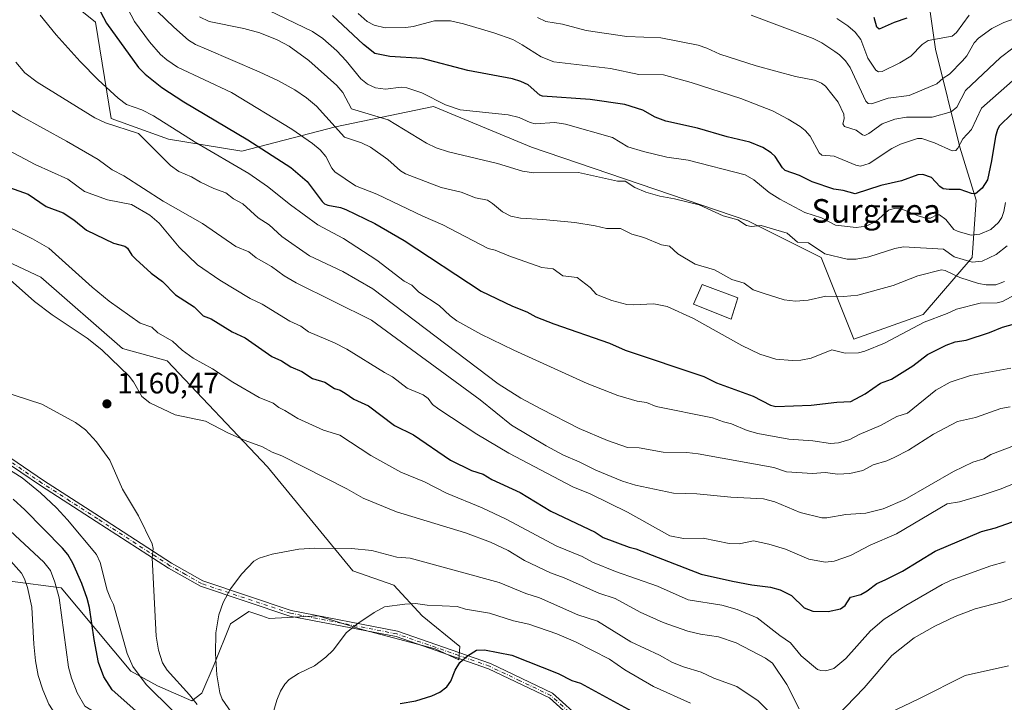
# Model space of a CAD drawing. Units: metres. Extents: x 668282 to 671740, y 4753629 to 4756027.
# Drawn here: x 668547 to 668880, y 4754575 to 4754806 of the extents above; entities that cross this region are included whole.
import ezdxf
from ezdxf.enums import TextEntityAlignment as Align

# ---------------------------------------------------------------- set-up
doc = ezdxf.new("R2010")
doc.units = ezdxf.units.M
doc.header["$MEASUREMENT"] = 0
doc.linetypes.add('DGN Style 4', pattern=[2.638475, 1.318413, -0.659207, 0.001648, -0.659207])
for name, color, linetype, lineweight in [('Arbolado forestal CxS', 92, 'Continuous', 0), ('Camino Cxs', 7, 'Continuous', 0), ('Camino eje', 30, 'DGN Style 4', 13), ('Corriente natural Cxs', 4, 'Continuous', 13), ('Curva de nivel maestra', 30, 'Continuous', 30), ('Curva de nivel normal', 30, 'Continuous', 0), ('Edificación Cxs', 1, 'Continuous', 13), ('Pastizal CxS', 92, 'Continuous', 0), ('Punto de cota en terreno', 7, 'Continuous', 0), ('Rótulo de punto de cota en terreno', 7, 'Continuous', 0), ('Texto cartográfico', 7, 'Continuous', 0)]:
    doc.layers.add(name, color=color, linetype=linetype, lineweight=lineweight)
doc.styles.add('Style-Arial', font='txt')

# ---------------------------------------------------------------- blocks, each defined once
blk = doc.blocks.new('*U11')
at = {"layer": 'Arbolado forestal CxS', "color": 92, "linetype": 'Continuous', "lineweight": 0}
for points in [[(668566.4921, 4754809.9541, 1127.4452), (668572.1721, 4754805.2891, 1126.5833), (668577.5465, 4754772.6215, 1133.2824), (668596.8943, 4754765.7073, 1131.8031), (668621.7689, 4754761.5593, 1126.7291), (668653.5539, 4754769.8549, 1114.8962), (668686.7205, 4754776.7685, 1105.3322), (668719.8871, 4754762.9411, 1106.9479), (668793.1299, 4754738.0519, 1109.2674), (668818.0045, 4754725.6081, 1109.9578), (668829.0603, 4754697.9543, 1118.2165), (668852.5529, 4754706.2499, 1118.0354), (668869.137, 4754725.6075, 1107.94), (668870.5193, 4754744.9653, 1100.0992), (668864.9917, 4754762.9401, 1094.1892), (668856.6999, 4754796.1249, 1080.3737), (668853.1365, 4754821.5445, 1066.8563)], [(668543.3001, 4754615.9595, 1137.592), (668560.5499, 4754613.6277, 1145.5408), (668584.1853, 4754585.4517, 1154.225), (668593.2361, 4754580.4197, 1156.6015), (668604.8029, 4754575.3887, 1159.831), (668608.2609, 4754577.9497, 1162.2862), (668612.4077, 4754587.6255, 1164.5335), (668617.9369, 4754601.4463, 1165.3679), (668624.1561, 4754605.5931, 1165.9083), (668624.8657, 4754605.3517, 1166.0049), (668628.5161, 4754604.1105, 1166.5216), (668631.0291, 4754603.2561, 1166.8991), (668647.6527, 4754604.2107, 1168.2723), (668662.8567, 4754599.3729, 1169.8982), (668687.2741, 4754592.9977, 1172.9289), (668695.2541, 4754589.2417, 1174.1831), (668695.6283, 4754593.8167, 1173.5133), (668682.8985, 4754604.2107, 1170.3049), (668673.2227, 4754614.5767, 1167.2121), (668659.4019, 4754619.4145, 1166.1027), (668630.5286, 4754654.6203, 1160.7683), (668596.5145, 4754690.5951, 1156.6958), (668581.3105, 4754694.7423, 1158.5313), (668553.6671, 4754718.9303, 1157.6113), (668532.9355, 4754728.6055, 1158.815)]]:
    blk.add_polyline3d(points, dxfattribs=at)
blk = doc.blocks.new('5PATER')
at = {"layer": 'Corriente natural Cxs', "linetype": 'Continuous', "lineweight": 0}
h = blk.add_hatch(color=51, dxfattribs=at)
edge = h.paths.add_edge_path()
edge.add_ellipse((0, 0), major_axis=(-0.11, -0.111), ratio=0.999422, start_angle=0, end_angle=360)

msp = doc.modelspace()

# ---------------------------------------------------------------- linework, layer by layer
at = {"layer": 'Arbolado forestal CxS', "color": 92, "linetype": 'Continuous', "lineweight": 0}
for points in [[(668853.1365, 4754821.5445, 1066.8563), (668856.6999, 4754796.1249, 1080.3737), (668864.9917, 4754762.9401, 1094.1892), (668870.5193, 4754744.9653, 1100.0992), (668869.137, 4754725.6075, 1107.94), (668852.5529, 4754706.2499, 1118.0354), (668829.0603, 4754697.9543, 1118.2165), (668818.0045, 4754725.6081, 1109.9578), (668793.1299, 4754738.0519, 1109.2674), (668719.8871, 4754762.9411, 1106.9479), (668686.7205, 4754776.7685, 1105.3322), (668653.5539, 4754769.8549, 1114.8962), (668621.7689, 4754761.5593, 1126.7291), (668596.8943, 4754765.7073, 1131.8031), (668577.5465, 4754772.6215, 1133.2824), (668572.1721, 4754805.2891, 1126.5833), (668566.4921, 4754809.9541, 1127.4452)], [(668566.4921, 4754809.9541, 1127.4452), (668572.1721, 4754805.2891, 1126.5833), (668577.5465, 4754772.6215, 1133.2824), (668596.8943, 4754765.7073, 1131.8031), (668621.7689, 4754761.5593, 1126.7291), (668653.5539, 4754769.8549, 1114.8962), (668686.7205, 4754776.7685, 1105.3322), (668719.8871, 4754762.9411, 1106.9479), (668793.1299, 4754738.0519, 1109.2674), (668818.0045, 4754725.6081, 1109.9578), (668829.0603, 4754697.9543, 1118.2165), (668852.5529, 4754706.2499, 1118.0354), (668869.137, 4754725.6075, 1107.94), (668870.5193, 4754744.9653, 1100.0992), (668864.9917, 4754762.9401, 1094.1892), (668856.6999, 4754796.1249, 1080.3737), (668853.1365, 4754821.5445, 1066.8563)], [(668566.4921, 4754809.9541, 1127.4452), (668572.1721, 4754805.2891, 1126.5833), (668577.5465, 4754772.6215, 1133.2824), (668596.8943, 4754765.7073, 1131.8031), (668621.7689, 4754761.5593, 1126.7291), (668653.5539, 4754769.8549, 1114.8962), (668686.7205, 4754776.7685, 1105.3322), (668719.8871, 4754762.9411, 1106.9479), (668793.1299, 4754738.0519, 1109.2674), (668818.0045, 4754725.6081, 1109.9578), (668829.0603, 4754697.9543, 1118.2165), (668852.5529, 4754706.2499, 1118.0354), (668869.137, 4754725.6075, 1107.94), (668870.5193, 4754744.9653, 1100.0992), (668864.9917, 4754762.9401, 1094.1892), (668856.6999, 4754796.1249, 1080.3737), (668853.1365, 4754821.5445, 1066.8563)], [(668604.8029, 4754575.3887, 1159.831), (668608.2609, 4754577.9497, 1162.2862), (668612.4077, 4754587.6255, 1164.5335), (668617.9369, 4754601.4463, 1165.3679), (668624.1561, 4754605.5931, 1165.9083), (668624.8657, 4754605.3517, 1166.0049), (668628.5161, 4754604.1105, 1166.5216), (668631.0291, 4754603.2561, 1166.8991), (668647.6527, 4754604.2107, 1168.2723), (668662.8567, 4754599.3729, 1169.8982), (668687.2741, 4754592.9977, 1172.9289), (668695.2541, 4754589.2417, 1174.1831), (668695.6283, 4754593.8167, 1173.5133), (668682.8985, 4754604.2107, 1170.3049), (668673.2227, 4754614.5767, 1167.2121), (668659.4019, 4754619.4145, 1166.1027), (668630.5286, 4754654.6203, 1160.7683), (668596.5145, 4754690.5951, 1156.6958), (668581.3105, 4754694.7423, 1158.5313), (668553.6671, 4754718.9303, 1157.6113), (668532.9355, 4754728.6055, 1158.815)], [(668543.3001, 4754615.9595, 1137.592), (668560.5499, 4754613.6277, 1145.5408), (668584.1853, 4754585.4517, 1154.225), (668593.2361, 4754580.4197, 1156.6015), (668604.8029, 4754575.3887, 1159.831)]]:
    msp.add_polyline3d(points, dxfattribs=at)
at = {"layer": 'Camino Cxs', "color": 7, "linetype": 'Continuous', "lineweight": 0}
for points in [[(668534.5301, 4754663.6501, 1156.4361), (668554.6501, 4754649.9701, 1155.9953), (668573.5701, 4754637.8301, 1157.6596), (668597.9901, 4754621.9801, 1161.7197), (668608.5201, 4754615.9701, 1164.4024), (668638.5201, 4754605.9701, 1171.2894), (668674.5201, 4754598.9701, 1178.3815), (668706.0201, 4754587.9701, 1185.54), (668727.0201, 4754577.9701, 1198.4564), (668747.5201, 4754559.4701, 1196.0783)], [(668534.5301, 4754663.6501, 1156.4361), (668554.6501, 4754649.9701, 1155.9953), (668573.5701, 4754637.8301, 1157.6596), (668597.9901, 4754621.9801, 1161.7197), (668608.5201, 4754615.9701, 1164.4024), (668638.5201, 4754605.9701, 1171.2894), (668674.5201, 4754598.9701, 1178.3815), (668706.0201, 4754587.9701, 1185.54), (668727.0201, 4754577.9701, 1198.4564), (668747.5201, 4754559.4701, 1196.0783)], [(668746.1101, 4754558.1401, 1197.5113), (668725.9401, 4754576.3501, 1198.1087), (668705.2801, 4754586.1801, 1185.3461), (668674.0101, 4754597.1001, 1181.6729), (668638.0201, 4754604.1001, 1174.1275), (668607.7301, 4754614.2001, 1164.9311), (668596.9101, 4754620.3001, 1161.5884), (668572.4901, 4754636.1501, 1157.2301), (668553.5501, 4754648.3101, 1155.6509), (668533.5001, 4754661.9301, 1155.9889)], [(668746.1101, 4754558.1401, 1197.5113), (668725.9401, 4754576.3501, 1198.1087), (668705.2801, 4754586.1801, 1185.3461), (668674.0101, 4754597.1001, 1181.6729), (668638.0201, 4754604.1001, 1174.1275), (668607.7301, 4754614.2001, 1164.9311), (668596.9101, 4754620.3001, 1161.5884), (668572.4901, 4754636.1501, 1157.2301), (668553.5501, 4754648.3101, 1155.6509), (668533.5001, 4754661.9301, 1155.9889)]]:
    msp.add_polyline3d(points, dxfattribs=at)
at = {"layer": 'Camino eje', "color": 30, "linetype": 'DGN Style 4', "lineweight": 13}
msp.add_polyline3d([(668736.7301, 4754567.9101, 1199.2486), (668726.4801, 4754577.1601, 1198.3954), (668715.9801, 4754582.1601, 1191.3446), (668705.6501, 4754587.0751, 1184.8216), (668674.2651, 4754598.0351, 1180.0547), (668638.2701, 4754605.0351, 1172.7298), (668608.1251, 4754615.0851, 1164.6516), (668602.7151, 4754618.1351, 1164.2169), (668597.4501, 4754621.1401, 1161.6685), (668573.0301, 4754636.9901, 1157.4367), (668563.5701, 4754643.0601, 1156.2903), (668554.1001, 4754649.1401, 1155.8201), (668544.0751, 4754655.9501, 1155.8661)], dxfattribs=at)
at = {"layer": 'Curva de nivel maestra', "color": 30, "linetype": 'Continuous', "lineweight": 30, "flags": 128}
for points, elevation in [([(668572.82, 4754810.9901), (668575.9, 4754805.0001), (668586.77, 4754789.9801), (668589.04, 4754787.7001), (668594.68, 4754783.2001), (668602.11, 4754778.2701), (668623.83, 4754765.4601), (668638.41, 4754756.0801), (668643.91, 4754751.3301), (668648.96, 4754744.5401), (668649.83, 4754743.7801), (668650.92, 4754743.2801), (668655.2, 4754742.5101), (668657.03, 4754741.8701), (668666.85, 4754737.1301), (668676.72, 4754731.3401), (668702.9, 4754714.1601), (668713.49, 4754709.0901), (668718.27, 4754707.1701), (668721.39, 4754705.4801), (668727.49, 4754703.0501), (668746.32, 4754696.5601), (668751.66, 4754694.1701), (668778.26, 4754685.2601), (668782.57, 4754683.1201), (668794.96, 4754678.6301), (668800.87, 4754675.5801), (668802.65, 4754675.0501), (668814.56, 4754675.5101), (668823.31, 4754676.6001), (668828.1, 4754676.8301), (668832.91, 4754679.4101), (668838.14, 4754682.9501), (668841.86, 4754684.3301), (668849.04, 4754688.8401), (668854.07, 4754692.6701), (668860.39, 4754695.8701), (668863.4, 4754696.9501), (668867.1, 4754697.6001), (668875.03, 4754700.1701), (668879.46, 4754701.9901), (668886.8, 4754703.9501)], 1125), ([(668882.57, 4754774.3001), (668878.36, 4754770.1401), (668877.69, 4754768.9601), (668877, 4754766.5801), (668875.74, 4754758.3101), (668874.36, 4754751.9401), (668872.5, 4754749.0301), (668870.25, 4754747.1701), (668868.93, 4754747.2301), (668865.1, 4754748.6701), (668861.39, 4754748.5801), (668859.34, 4754748.8901), (668858.17, 4754749.6201), (668855.38, 4754752.6801), (668852.41, 4754753.7201), (668850.78, 4754753.6001), (668845.19, 4754751.5201), (668838.24, 4754749.9301), (668829.55, 4754747.2001), (668825.4, 4754748.3101), (668822.25, 4754748.7001), (668814.99, 4754751.1801), (668810.61, 4754753.3901), (668805.85, 4754755.1101), (668804.86, 4754756.0101), (668802.39, 4754759.7701), (668801.09, 4754761.0601), (668798.26, 4754762.8301), (668793.88, 4754764.6401), (668786.12, 4754766.4101), (668776.06, 4754769.3801), (668765.36, 4754771.7601), (668761.79, 4754773.1701), (668757.56, 4754775.4501), (668751.51, 4754777.4201), (668739.75, 4754779.1301), (668723.62, 4754780.2101), (668722.68, 4754780.6101), (668718.73, 4754784.0701), (668716.28, 4754785.2601), (668713.42, 4754786.0901), (668698.36, 4754788.9001), (668682.83, 4754793.0601), (668671.87, 4754793.6901), (668666.87, 4754794.7101), (668662.95, 4754797.7401), (668652.47, 4754807.6101)], 1100), ([(668846.97, 4754806.6801), (668842.68, 4754805.1801), (668837.6, 4754802.9101), (668836.83, 4754803.6001), (668835.99, 4754806.8601)], 1075), ([(668543.09, 4754749.2701), (668549.4, 4754747.0701), (668555.53, 4754742.8501), (668561.29, 4754740.6601), (668564.89, 4754738.3501), (668569.15, 4754734.8901), (668578.3, 4754730.4301), (668582.16, 4754729.3801), (668583.01, 4754728.7001), (668584.56, 4754726.3301), (668585.86, 4754724.9901), (668591.03, 4754720.2401), (668594.91, 4754717.4901), (668599.35, 4754712.9701), (668605.67, 4754708.8701), (668608.65, 4754705.8601), (668611.35, 4754704.8401), (668618.54, 4754700.3801), (668622.96, 4754698.3001), (668631.9, 4754692.0101), (668635.27, 4754690.5401), (668638.42, 4754688.5501), (668642.15, 4754686.9501), (668645.67, 4754684.5601), (668649.86, 4754683.2901), (668653.13, 4754681.1801), (668655.06, 4754680.5701), (668656.78, 4754679.5801), (668659.69, 4754677.6201), (668664.72, 4754675.2601), (668673.45, 4754668.6701), (668679.89, 4754665.4601), (668692.47, 4754656.8701), (668699.55, 4754653.4201), (668703.47, 4754652.1601), (668706.47, 4754650.3701), (668716.01, 4754645.9601), (668726.41, 4754639.6401), (668741.47, 4754632.4601), (668744.2, 4754630.7401), (668752.94, 4754627.4001), (668755.22, 4754626.8801), (668777.32, 4754618.2701), (668787.92, 4754615.8701), (668794.56, 4754614.6301), (668800.82, 4754613.9101), (668804.16, 4754613.0201), (668807.9, 4754611.0501), (668812.28, 4754606.8401), (668815.14, 4754605.7701), (668820.32, 4754605.6401), (668824.55, 4754606.5301), (668826.09, 4754607.6301), (668827.88, 4754610.4801), (668831.45, 4754611.3401), (668833.62, 4754612.5801), (668836.9, 4754615.0701), (668839.73, 4754616.4101), (668845.51, 4754619.3201), (668856.61, 4754626.0401), (668872.26, 4754632.7801), (668877.08, 4754633.9701), (668886.29, 4754637.2301)], 1150), ([(668585.9, 4754571.9301), (668577.9, 4754579.1201), (668575.07, 4754583.5101), (668573.29, 4754588.4001), (668571.77, 4754596.0901), (668570.24, 4754606.9401), (668569.45, 4754610.0801), (668567.6, 4754615.1201), (668564.52, 4754622.0401), (668562.81, 4754624.9601), (668561.04, 4754627.0701), (668548.31, 4754640.0901), (668544.29, 4754643.6801)], 1150), ([(668675.44, 4754574.4701), (668680.74, 4754575.3901), (668686.18, 4754577.0201), (668688.89, 4754578.2401), (668691.2, 4754580.1501), (668692.58, 4754582.0401), (668694.06, 4754585.8001), (668695.61, 4754588.3101), (668698.17, 4754590.5601), (668701.24, 4754592.4801), (668703.96, 4754592.6601), (668713.27, 4754590.8001), (668728.91, 4754584.6201), (668733.5, 4754582.3001), (668736.47, 4754581.3801), (668753.92, 4754571.8601)], 1175)]:
    msp.add_lwpolyline(points, dxfattribs=dict(at, elevation=elevation))
at = {"layer": 'Curva de nivel normal', "color": 30, "linetype": 'Continuous', "lineweight": 0, "flags": 128}
for points, elevation in [([(668579.57, 4754816.82), (668585.48, 4754805.5), (668590.47, 4754798.69), (668594.29, 4754794.32), (668596.34, 4754792.55), (668600, 4754790.12), (668618.25, 4754781.52), (668638.72, 4754769.03), (668645.76, 4754764.2), (668648.28, 4754762.1), (668650.24, 4754759.84), (668652.28, 4754755.83), (668653.31, 4754754.56), (668660.24, 4754749.88), (668667.56, 4754746.99), (668683.04, 4754739.59), (668689.84, 4754736.69), (668705.25, 4754728.64), (668707.55, 4754728.08), (668712.22, 4754726.12), (668723.42, 4754722.18), (668727.28, 4754721.73), (668730.45, 4754719.38), (668735.36, 4754718.77), (668739.76, 4754715.37), (668741.89, 4754713.09), (668747.09, 4754711.01), (668752.2, 4754709.68), (668754.32, 4754709.52), (668761.3, 4754709.9), (668765.86, 4754708.99), (668774.8, 4754704.88), (668791.14, 4754695.71), (668797.19, 4754692.84), (668802.6, 4754691.14), (668808.21, 4754690.66), (668811.14, 4754690.75), (668814.56, 4754691.42), (668821.62, 4754694.28), (668826.14, 4754693.12), (668830.63, 4754693.32), (668832.82, 4754693.81), (668839.43, 4754696.51), (668852.94, 4754703.62), (668860.73, 4754706.62), (668863.82, 4754708.12), (668871.88, 4754710.11), (668877.62, 4754710.22), (668879.41, 4754710.65), (668883.8, 4754713.04)], 1120), ([(668882.24, 4754688.03), (668868.61, 4754685.54), (668861.74, 4754683.33), (668856.79, 4754680.64), (668847.28, 4754672.88), (668843.66, 4754671.68), (668838.1, 4754668.64), (668830.84, 4754665.6), (668827.71, 4754663.88), (668823.83, 4754662.74), (668821.21, 4754662.6), (668815.2, 4754663.4), (668807.09, 4754663.98), (668796.53, 4754665.98), (668792.98, 4754666.95), (668787.64, 4754669.26), (668784.96, 4754669.84), (668781.21, 4754671.21), (668762.11, 4754675.12), (668758.86, 4754676.42), (668755.63, 4754676.92), (668749.11, 4754678.85), (668738.77, 4754682.93), (668713.96, 4754694.15), (668702.75, 4754699.64), (668694.61, 4754704.15), (668692.31, 4754705.78), (668688.64, 4754709.32), (668681.71, 4754713.8), (668679.4, 4754716.18), (668676.82, 4754717.56), (668667.55, 4754724.7), (668656.25, 4754731.97), (668647.52, 4754736.65), (668638.25, 4754743.39), (668630.49, 4754749.59), (668624.1, 4754754.03), (668605.98, 4754764.68), (668591.84, 4754773.6), (668587.88, 4754775.61), (668582.73, 4754777.4), (668579.9, 4754779.62), (668573.13, 4754785.79), (668567.04, 4754791.95), (668558.88, 4754801.05), (668553.43, 4754807.7)], 1130), ([(668593.2, 4754808.97), (668598.7, 4754803.6), (668603.74, 4754799.27), (668606.1, 4754797.77), (668609.76, 4754796.12), (668627.66, 4754788.54), (668634.15, 4754785.47), (668639.77, 4754782.37), (668643.73, 4754779.64), (668647.07, 4754776.82), (668656.52, 4754766.34), (668662.27, 4754764.46), (668665.35, 4754762.99), (668671.27, 4754758.77), (668675.49, 4754754.95), (668677.18, 4754753.97), (668689.34, 4754749.35), (668696.03, 4754747.74), (668700.89, 4754745.84), (668705.01, 4754744.96), (668706.7, 4754743.93), (668710.06, 4754741.07), (668712.87, 4754739.62), (668716.18, 4754738.9), (668723.71, 4754738.41), (668734.61, 4754737.39), (668741.42, 4754736.36), (668745.35, 4754735.4), (668750.06, 4754735.39), (668753.87, 4754733.51), (668757.93, 4754732.34), (668763.9, 4754729.92), (668766.6, 4754729.42), (668769.41, 4754726.82), (668775.38, 4754723.28), (668781.83, 4754721.36), (668787.77, 4754718.11), (668791.9, 4754716.86), (668794.97, 4754714.66), (668798.74, 4754713.36), (668805.49, 4754711.23), (668809.34, 4754710.77), (668813.58, 4754711.13), (668819.59, 4754712.5), (668825.68, 4754712.31), (668830.41, 4754712.87), (668842.36, 4754716.04), (668850.73, 4754719.38), (668858.8, 4754721.43), (668860, 4754721.15), (668864.95, 4754718.84), (668871.29, 4754716.75), (668873.92, 4754716.26), (668877.11, 4754716.3), (668880.08, 4754717.46)], 1115), ([(668607.44, 4754807.11), (668610.72, 4754805.59), (668622.46, 4754803.17), (668627.93, 4754801.68), (668633.8, 4754799.34), (668637.82, 4754797.19), (668644.52, 4754792.34), (668653.99, 4754783.83), (668655.96, 4754781.52), (668658.93, 4754775.99), (668671.4, 4754772.2), (668684.29, 4754764.29), (668687.56, 4754762.74), (668691.8, 4754761.4), (668708.33, 4754757.45), (668716.8, 4754754.79), (668720.64, 4754754.32), (668735.77, 4754754.35), (668749.04, 4754751.48), (668751.67, 4754751.39), (668754.91, 4754749.32), (668758.6, 4754747.72), (668763.35, 4754746.31), (668768.36, 4754745.46), (668776.63, 4754743.38), (668784.82, 4754739.67), (668789.82, 4754738.3), (668792.76, 4754736.44), (668794.34, 4754736.13), (668797.63, 4754736.37), (668806.45, 4754733.77), (668810.02, 4754730.82), (668813.76, 4754730.56), (668819.24, 4754726.82), (668826.76, 4754725.01), (668829.9, 4754725.04), (668834.2, 4754725.83), (668842.9, 4754728.67), (668845.84, 4754729.21), (668859.39, 4754728.36), (668863.09, 4754725.75), (668869.14, 4754724.01), (668872.49, 4754724.38), (668877.23, 4754726.6), (668881, 4754729.52)], 1110), ([(668630.95, 4754809.22), (668645.67, 4754802.13), (668649.22, 4754799.83), (668653.95, 4754795.65), (668657.16, 4754792.25), (668662.11, 4754786.07), (668664.35, 4754784.33), (668667.08, 4754783.08), (668670.4, 4754782.58), (668675.8, 4754783.25), (668677.64, 4754783.11), (668682.78, 4754781.36), (668690.77, 4754777.29), (668695.69, 4754775.66), (668712.02, 4754773.93), (668715.72, 4754772.99), (668719.42, 4754771.33), (668721.08, 4754770.91), (668727.82, 4754771.27), (668731.42, 4754770.79), (668747.34, 4754766.28), (668752.53, 4754763.1), (668757.78, 4754761.47), (668765.69, 4754759.61), (668773, 4754758.55), (668792.27, 4754753.55), (668795.22, 4754751.87), (668800.36, 4754747.62), (668804.05, 4754745.31), (668812.43, 4754740.84), (668818.08, 4754739.04), (668822.84, 4754736.53), (668829.91, 4754735.78), (668833.24, 4754736.25), (668836.47, 4754737.78), (668840.81, 4754741.61), (668842.68, 4754742.14), (668845.05, 4754742.07), (668850.82, 4754739.67), (668853.55, 4754738.92), (668855.03, 4754738.86), (668857.14, 4754740.06), (668858.1, 4754740.09), (668860.18, 4754738.48), (668862.92, 4754735.06), (668864.4, 4754734.36), (668868.8, 4754733.19), (668871.79, 4754733.43), (668875.44, 4754735.07), (668878.05, 4754737.4), (668879.15, 4754739.18), (668879.91, 4754741.18), (668880.46, 4754744.18)], 1105), ([(668884.68, 4754787.18), (668872.34, 4754776.13), (668868.9, 4754768.95), (668865.95, 4754765.84), (668864.32, 4754762.63), (668863.58, 4754761.85), (668862.35, 4754761.67), (668856.33, 4754764.48), (668852.06, 4754765.85), (668850.58, 4754765.94), (668844.87, 4754764.02), (668841.98, 4754762.48), (668834.24, 4754757.4), (668831.37, 4754756.51), (668829.74, 4754756.82), (668822.44, 4754759.94), (668818.24, 4754760.24), (668817.36, 4754761.08), (668814.31, 4754766.68), (668812.59, 4754768.63), (668810.89, 4754769.98), (668806.84, 4754772.48), (668801.48, 4754775.25), (668790.75, 4754779.49), (668773.93, 4754784.92), (668764.65, 4754787.51), (668756.3, 4754787.59), (668746.67, 4754789.61), (668727.5, 4754791.87), (668723.16, 4754793.59), (668716.72, 4754797.69), (668713.58, 4754799.41), (668707.16, 4754801.68), (668696.84, 4754804.79), (668692.5, 4754805.73), (668687.07, 4754805.75), (668679.83, 4754803.83), (668677.34, 4754803.47), (668670.3, 4754803.4), (668666.57, 4754804.3), (668664.26, 4754805.54), (668661.16, 4754808.22)], 1095), ([(668883.39, 4754806.44), (668879.82, 4754805.24), (668875.8, 4754803.13), (668871.24, 4754799.91), (668869.85, 4754798.36), (668867.31, 4754793.92), (668865.92, 4754792.2), (668861.52, 4754787.66), (668859.28, 4754786.34), (668857.13, 4754784.46), (668847.81, 4754780.51), (668840.7, 4754779.6), (668835, 4754777.67), (668833.87, 4754777.8), (668833.1, 4754778.56), (668827.77, 4754790), (668826.2, 4754792.17), (668824.21, 4754794.26), (668822.68, 4754795.36), (668818.23, 4754798.29), (668815.3, 4754799.8), (668794.32, 4754807.73)], 1085), ([(668823.27, 4754806.53), (668827.01, 4754804.08), (668829.56, 4754801.97), (668831.41, 4754799.41), (668833.84, 4754793.16), (668836.48, 4754789.06), (668837.45, 4754788.48), (668838.62, 4754788.6), (668844.64, 4754791.49), (668848.39, 4754793.84), (668852.25, 4754797.79), (668854.21, 4754799.06), (668862.33, 4754800.59), (668863.79, 4754801.83), (668868.14, 4754807.64)], 1080), ([(668882.95, 4754796.46), (668878.76, 4754793.34), (668866.92, 4754782.19), (668863.92, 4754776.55), (668861.99, 4754774.93), (668855.57, 4754773.12), (668846.89, 4754773.09), (668842.99, 4754772.46), (668838.67, 4754770.86), (668834.15, 4754767.61), (668832.76, 4754766.93), (668831.96, 4754767.11), (668829.85, 4754768.77), (668825.92, 4754770), (668825.36, 4754770.92), (668825.74, 4754772.52), (668825.63, 4754774.1), (668823.72, 4754778.17), (668819.5, 4754783.58), (668818.1, 4754784.65), (668815.75, 4754785.63), (668809.34, 4754786.88), (668796.03, 4754790.53), (668783.73, 4754794.48), (668779.27, 4754796.54), (668776.29, 4754797.47), (668763.68, 4754800), (668752.17, 4754800.47), (668738.42, 4754802.5), (668730.36, 4754804.61), (668724.75, 4754805.51), (668721.94, 4754806.88)], 1090), ([(668545.29, 4754791.82), (668548.29, 4754788.15), (668552.42, 4754785.03), (668571.97, 4754772.85), (668575.65, 4754771.25), (668586.74, 4754767.58), (668597.59, 4754756.74), (668600.45, 4754754.7), (668604.78, 4754752.91), (668607.8, 4754751.08), (668612.29, 4754748.96), (668616.34, 4754747.47), (668618.99, 4754745.49), (668622.14, 4754743.71), (668627.34, 4754739.04), (668631.05, 4754736.68), (668635.34, 4754732.71), (668644.74, 4754726.19), (668655.98, 4754720.86), (668666.1, 4754714.95), (668708.55, 4754682.8), (668716.3, 4754677.92), (668723.29, 4754674.23), (668736.07, 4754667.61), (668745.59, 4754663.53), (668752.44, 4754661.25), (668756.36, 4754661.05), (668764.47, 4754659.6), (668772.51, 4754659.52), (668776.38, 4754659.1), (668802.01, 4754654.4), (668806.31, 4754652.95), (668815.08, 4754652.42), (668819.31, 4754652.77), (668823.62, 4754652.13), (668827.67, 4754652.44), (668832.06, 4754653.45), (668835.62, 4754655.31), (668840.27, 4754656.69), (668842.72, 4754657.76), (668847.53, 4754660.33), (668856.06, 4754665.75), (668864.22, 4754670.01), (668870.31, 4754671.33), (668878.89, 4754674.4), (668882, 4754674.97)], 1135), ([(668541.79, 4754776.78), (668546.81, 4754773.54), (668562.45, 4754765.01), (668573.07, 4754758.77), (668577.85, 4754755.3), (668581.77, 4754753.23), (668595.1, 4754744.64), (668608.48, 4754737.14), (668619.76, 4754729.35), (668624.15, 4754727.49), (668626.61, 4754725.41), (668631.88, 4754722.5), (668636.08, 4754719.38), (668640.16, 4754716.98), (668665.7, 4754704.36), (668702.53, 4754677.33), (668713.11, 4754668.8), (668724.89, 4754661.71), (668730.78, 4754658.59), (668736.02, 4754656.39), (668741.64, 4754653.54), (668750.68, 4754649.84), (668755.08, 4754648.42), (668767.95, 4754645.68), (668775.92, 4754645.5), (668787.36, 4754644.33), (668798.5, 4754643.76), (668802.32, 4754642.84), (668810.84, 4754639.15), (668818.28, 4754637.36), (668819.87, 4754637.38), (668826.36, 4754638.54), (668833.14, 4754638.96), (668838.97, 4754640.42), (668846.36, 4754643.53), (668862.82, 4754653.05), (668869.32, 4754656.24), (668873.14, 4754657.39), (668875.5, 4754658.77), (668885.87, 4754662.79)], 1140), ([(668532.1, 4754767.43), (668551.84, 4754757.04), (668562.84, 4754752.15), (668568.51, 4754747.96), (668576.31, 4754745.08), (668584.42, 4754743.57), (668590.62, 4754739.88), (668593.79, 4754737.16), (668600.52, 4754729.05), (668606.73, 4754723.07), (668614.28, 4754717.91), (668624.59, 4754711.72), (668628.64, 4754709.71), (668637.99, 4754703.96), (668641.76, 4754702.34), (668644.34, 4754700.36), (668653.15, 4754696.66), (668657.3, 4754694.52), (668670.05, 4754686.57), (668672.85, 4754685.13), (668677.83, 4754681.28), (668683.22, 4754679.01), (668684.91, 4754677.84), (668686.4, 4754675.76), (668688.47, 4754674.18), (668701.4, 4754665.75), (668712.22, 4754659.25), (668733.93, 4754647.85), (668739.71, 4754645.5), (668752.4, 4754639.31), (668766.76, 4754631.31), (668771.34, 4754630.31), (668778.07, 4754630.5), (668786.8, 4754628.65), (668790.19, 4754628.61), (668795.11, 4754629.61), (668800.25, 4754628.4), (668805.95, 4754626.71), (668813.87, 4754623.31), (668819.3, 4754622.33), (668822.43, 4754622.66), (668827.99, 4754624.65), (668834.59, 4754628.1), (668843.48, 4754631.9), (668860.68, 4754642.06), (668864.83, 4754642.83), (668872.58, 4754645.09), (668879.02, 4754647.21), (668883.56, 4754649.14)], 1145), ([(668537.83, 4754738.32), (668550.83, 4754731.88), (668556.38, 4754728.71), (668571.05, 4754715.47), (668576.81, 4754710.75), (668587.4, 4754703.33), (668591.31, 4754701.96), (668593.28, 4754700.1), (668598.33, 4754697.27), (668601.55, 4754694.23), (668605.26, 4754691.52), (668611.88, 4754687.81), (668618.7, 4754683.36), (668627.71, 4754678.12), (668632.34, 4754676.19), (668634.26, 4754674.7), (668636.4, 4754673.75), (668640.8, 4754671), (668649.45, 4754667.03), (668654.97, 4754665.43), (668665.43, 4754658.45), (668675.62, 4754652.86), (668683.65, 4754649.51), (668691.09, 4754645.67), (668703.14, 4754640.79), (668711.32, 4754636.91), (668728.51, 4754627.72), (668737.02, 4754624.25), (668740.55, 4754622.32), (668748.39, 4754619.17), (668762.54, 4754614.24), (668772.97, 4754609.54), (668784.4, 4754607.74), (668789.58, 4754606.29), (668796.37, 4754603.48), (668804, 4754597.49), (668807.65, 4754595.04), (668811.25, 4754590.63), (668816.71, 4754586.03), (668817.91, 4754585.58), (668819.63, 4754585.49), (668822.25, 4754586.32), (668826.33, 4754589.75), (668834.76, 4754599.12), (668839.37, 4754602.99), (668846.72, 4754607.71), (668858.97, 4754614.8), (668862.04, 4754616.2), (668875.44, 4754621.1), (668880.28, 4754622.45)], 1155), ([(668541.25, 4754719.76), (668551.52, 4754710.64), (668557.49, 4754706.1), (668569.36, 4754698.23), (668574.39, 4754694.31), (668583.6, 4754685.41), (668585.05, 4754683.47), (668587.88, 4754678.52), (668590.6, 4754676.33), (668599.2, 4754672.23), (668609.47, 4754670.07), (668617, 4754666.13), (668622.95, 4754663.54), (668628.77, 4754661.44), (668632.05, 4754659.61), (668635.38, 4754658.36), (668657.3, 4754647.17), (668662.83, 4754643.98), (668674.12, 4754639.37), (668697.59, 4754632.25), (668706.03, 4754629.12), (668712.02, 4754626.3), (668717.52, 4754622.93), (668726.28, 4754618.72), (668730.96, 4754617.03), (668742.73, 4754611.79), (668748.19, 4754610), (668756.68, 4754605.43), (668764.49, 4754601.86), (668772.87, 4754599), (668777.16, 4754597.99), (668783.2, 4754597.07), (668789.24, 4754594.98), (668799.17, 4754589.81), (668801.5, 4754588.09), (668806.35, 4754580.88), (668810.56, 4754572.64)], 1160), ([(668606.67, 4754574.15), (668604.09, 4754577.42), (668596.5, 4754585.73), (668594.86, 4754588.25), (668593.59, 4754592.48), (668592.8, 4754597.25), (668591.38, 4754623.8), (668591.73, 4754626.98), (668591.36, 4754628.51), (668586.79, 4754638.09), (668581.36, 4754647.1), (668577.08, 4754656.85), (668572.56, 4754663.17), (668568.89, 4754667.15), (668565.43, 4754669.7), (668554.04, 4754675.92), (668534.8, 4754682.09)], 1160), ([(668598.45, 4754571.95), (668589.39, 4754580.93), (668584.83, 4754586.99), (668582.94, 4754591.37), (668578.31, 4754607.98), (668577.34, 4754610.02), (668576.14, 4754612.84), (668573.79, 4754622.18), (668572.61, 4754624.91), (668562.77, 4754636.71), (668558.98, 4754640.75), (668553.57, 4754645.88), (668547.39, 4754650.95), (668525.38, 4754664.66)], 1155), ([(668545.95, 4754468.84), (668547.09, 4754475.14), (668551.92, 4754488.26), (668561.85, 4754511.57), (668569.4, 4754525.33), (668573.8, 4754531.25), (668579.34, 4754537.49), (668582.53, 4754542.66), (668584.76, 4754548.32), (668585.55, 4754552.4), (668585.08, 4754556.1), (668583.69, 4754559.66), (668579.94, 4754566.08), (668577.34, 4754568.19), (668568.56, 4754573.58), (668566.03, 4754578.09), (668564.08, 4754583.06), (668563.06, 4754586.8), (668559.86, 4754610.22), (668558.49, 4754615.59), (668557.01, 4754619.57), (668554.67, 4754622.36), (668539.99, 4754635.97)], 1145), ([(668646.43, 4754627.04), (668641.05, 4754626.77), (668632.1, 4754625.09), (668627.63, 4754623.71), (668625.85, 4754622.69), (668621.81, 4754618.37), (668617.98, 4754613.26), (668615.41, 4754608.69), (668613.95, 4754604.55), (668612.99, 4754598.45), (668612.85, 4754591.4), (668613.36, 4754584.15), (668614.38, 4754578.05), (668615.08, 4754575.94), (668619.37, 4754569.67)], 1165), ([(668801.48, 4754570.53), (668796.67, 4754575.32), (668789.48, 4754580.21), (668781.64, 4754583.03), (668777.31, 4754585.05), (668771.35, 4754586.84), (668767.64, 4754588.32), (668763.2, 4754590.87), (668753.58, 4754595.32), (668742.26, 4754602.31), (668735.62, 4754604.55), (668722.56, 4754610.22), (668717.98, 4754611.73), (668708.97, 4754615.47), (668678.83, 4754623.69), (668674.24, 4754624.05), (668665.85, 4754626.34), (668658.91, 4754626.97), (668646.43, 4754627.04)], 1165), ([(668543.52, 4754495.59), (668549.75, 4754511.66), (668552.01, 4754516.73), (668556.12, 4754523.96), (668568.09, 4754541.31), (668570.79, 4754546.51), (668571.86, 4754550.36), (668572, 4754553.61), (668571.53, 4754557.02), (668570.79, 4754559.3), (668569.17, 4754562.42), (668566.29, 4754565.97), (668557.7, 4754572.31), (668556.37, 4754574.24), (668554.37, 4754579.08), (668552.83, 4754583.91), (668551.91, 4754588.88), (668551.29, 4754594.51), (668550.67, 4754607.14), (668549.15, 4754613.71), (668548.16, 4754616.7), (668547.14, 4754618.66), (668543.56, 4754622.66)], 1140), ([(668820.3, 4754566.95), (668832.6, 4754579.75), (668841.89, 4754590.67), (668849.51, 4754596.72), (668856.45, 4754600.7), (668863.33, 4754603.89), (668870.12, 4754606.53), (668879.3, 4754608.95), (668883.53, 4754610.33)], 1160), ([(668680.58, 4754608.37), (668676.96, 4754608.06), (668670.15, 4754607.2), (668666.57, 4754605.24), (668661.04, 4754601.6), (668657.22, 4754598.47), (668652.68, 4754592.53), (668650.26, 4754590.2), (668646.38, 4754587.27), (668640.97, 4754584.62), (668637.81, 4754582.53), (668636.39, 4754581), (668634.89, 4754578.68), (668633.59, 4754575.62), (668632.59, 4754572.1)], 1170), ([(668773.75, 4754574.54), (668761.18, 4754580.24), (668751.55, 4754585.88), (668746.3, 4754589.48), (668734.82, 4754595.34), (668728.42, 4754598.03), (668718.98, 4754601.28), (668713.83, 4754602.51), (668705.7, 4754605.06), (668697.57, 4754606.45), (668694.7, 4754607.31), (668684.58, 4754607.75), (668680.58, 4754608.37)], 1170), ([(668881.47, 4754587.19), (668866.74, 4754583.97), (668851.06, 4754576.02), (668840.95, 4754571.17)], 1165)]:
    msp.add_lwpolyline(points, dxfattribs=dict(at, elevation=elevation))
at = {"layer": 'Edificación Cxs', "color": 1, "linetype": 'Continuous', "lineweight": 13}
msp.add_polyline3d([(668789.8001, 4754711.9601, 1124.4085), (668787.5701, 4754704.7301, 1125.8175), (668774.7301, 4754709.7301, 1119.0987), (668777.6701, 4754716.4201, 1120.0318), (668789.8001, 4754711.9601, 1124.4085)], dxfattribs=at)
msp.add_3dface([(668789.8001, 4754711.9601, 1125.8175), (668787.5701, 4754704.7301, 1125.8175), (668774.7301, 4754709.7301, 1125.8175), (668777.6701, 4754716.4201, 1125.8175)], dxfattribs=at)
at = {"layer": 'Pastizal CxS', "color": 92, "linetype": 'Continuous', "lineweight": 0}
for points in [[(668532.9355, 4754728.6055, 1158.815), (668553.6671, 4754718.9303, 1157.6113), (668581.3105, 4754694.7423, 1158.5313), (668596.5145, 4754690.5951, 1156.6958), (668630.5286, 4754654.6203, 1160.7683), (668659.4019, 4754619.4145, 1166.1027), (668673.2227, 4754614.5767, 1167.2121), (668682.8985, 4754604.2107, 1170.3049), (668695.6283, 4754593.8167, 1173.5133), (668695.2541, 4754589.2417, 1174.1831), (668687.2741, 4754592.9977, 1172.9289), (668662.8567, 4754599.3729, 1169.8982), (668647.6527, 4754604.2107, 1168.2723), (668631.0291, 4754603.2561, 1166.8991), (668628.5161, 4754604.1105, 1166.5216), (668624.8657, 4754605.3517, 1166.0049), (668624.1561, 4754605.5931, 1165.9083), (668617.9369, 4754601.4463, 1165.3679), (668612.4077, 4754587.6255, 1164.5335), (668608.2609, 4754577.9497, 1162.2862), (668604.8029, 4754575.3887, 1159.831), (668593.2361, 4754580.4197, 1156.6015), (668584.1853, 4754585.4517, 1154.225), (668560.5499, 4754613.6277, 1145.5408), (668543.3001, 4754615.9595, 1137.592)], [(668604.8029, 4754575.3887, 1159.831), (668608.2609, 4754577.9497, 1162.2862), (668612.4077, 4754587.6255, 1164.5335), (668617.9369, 4754601.4463, 1165.3679), (668624.1561, 4754605.5931, 1165.9083), (668624.8657, 4754605.3517, 1166.0049), (668628.5161, 4754604.1105, 1166.5216), (668631.0291, 4754603.2561, 1166.8991), (668647.6527, 4754604.2107, 1168.2723), (668662.8567, 4754599.3729, 1169.8982), (668687.2741, 4754592.9977, 1172.9289), (668695.2541, 4754589.2417, 1174.1831), (668695.6283, 4754593.8167, 1173.5133), (668682.8985, 4754604.2107, 1170.3049), (668673.2227, 4754614.5767, 1167.2121), (668659.4019, 4754619.4145, 1166.1027), (668630.5286, 4754654.6203, 1160.7683), (668596.5145, 4754690.5951, 1156.6958), (668581.3105, 4754694.7423, 1158.5313), (668553.6671, 4754718.9303, 1157.6113), (668532.9355, 4754728.6055, 1158.815)], [(668543.3001, 4754615.9595, 1137.592), (668560.5499, 4754613.6277, 1145.5408), (668584.1853, 4754585.4517, 1154.225), (668593.2361, 4754580.4197, 1156.6015), (668604.8029, 4754575.3887, 1159.831)]]:
    msp.add_polyline3d(points, dxfattribs=at)

# ---------------------------------------------------------------- block references
at = {"layer": 'Arbolado forestal CxS', "color": 92, "linetype": 'Continuous', "lineweight": 0}
msp.add_blockref('*U11', (0, 0), dxfattribs=at)
at = {"layer": 'Punto de cota en terreno', "color": 7, "linetype": 'Continuous', "lineweight": 0, "xscale": 10, "yscale": 10, "zscale": 10}
msp.add_blockref('5PATER', (668576.09, 4754675.99, 1160.47), dxfattribs=at)

# ---------------------------------------------------------------- texts
at = {"layer": 'Rótulo de punto de cota en terreno', "color": 7, "linetype": 'Continuous', "lineweight": 0, "style": 'Style-Arial'}
msp.add_text('1160,47', height=7, dxfattribs=at).set_placement((668579.6178, 4754679.5178))
at = {"layer": 'Texto cartográfico', "color": 7, "linetype": 'Continuous', "lineweight": 0, "style": 'Style-Arial'}
msp.add_text('Surgizea', height=8, dxfattribs=at).set_placement((668836.6256, 4754741.3701), align=Align.MIDDLE_CENTER)

doc.saveas('drawing.dxf')
